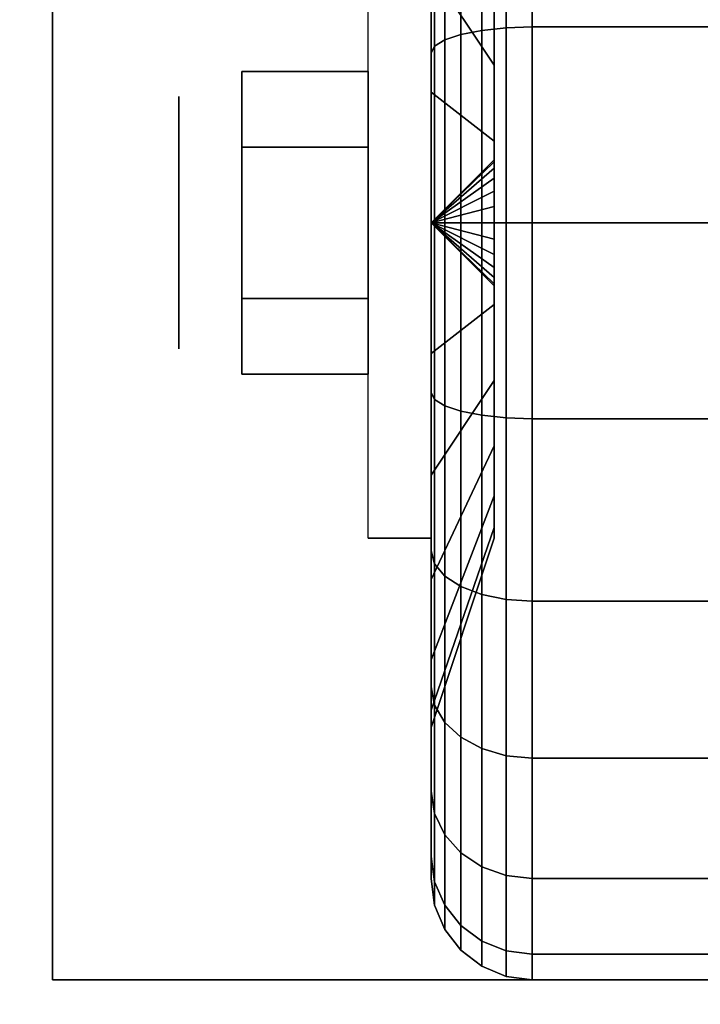
# Model space of a CAD drawing. Extents: x -77 to 77, y -42 to 42.
# Drawn here: x 33 to 34, y 32 to 33 of the extents above; entities that cross this region are included whole.
import ezdxf

# ---------------------------------------------------------------- set-up
doc = ezdxf.new("R2010")
doc.units = 0
for name, color, linetype in [('3D', 254, 'CONTINUOUS'), ('3D-BLACK', 250, 'CONTINUOUS'), ('3D-CHROME', 254, 'CONTINUOUS'), ('3D-FLAT', 7, 'CONTINUOUS'), ('3D-NON', 43, 'CONTINUOUS')]:
    doc.layers.add(name, color=color, linetype=linetype)

msp = doc.modelspace()

# ---------------------------------------------------------------- linework, layer by layer
at = {"layer": '3D', "extrusion": (1, 0, 0)}
msp.add_circle((32.75, 1.125, 33.1125), 0.1875, dxfattribs=at)
at = {"layer": '3D', "extrusion": (-1, 0, 0)}
msp.add_arc((-32.75, 1.125, -33.4875), 0.4688, 180, 0, dxfattribs=at)
at = {"layer": '3D'}
for points in [[(33.4875, 32.75, 1.125), (33.5812, 32.8406, 1.1007), (33.5812, 32.8438, 1.125), (33.4875, 32.75, 1.125)], [(33.4875, 32.75, 1.125), (33.5812, 32.8438, 1.125), (33.5812, 32.8406, 1.1493), (33.4875, 32.75, 1.125)], [(33.4875, 32.75, 1.125), (33.5812, 32.8312, 1.0781), (33.5812, 32.8406, 1.1007), (33.4875, 32.75, 1.125)], [(33.4875, 32.75, 1.125), (33.5812, 32.8406, 1.1493), (33.5812, 32.8312, 1.1719), (33.4875, 32.75, 1.125)], [(33.4875, 32.75, 1.125), (33.5812, 32.8163, 1.0587), (33.5812, 32.8312, 1.0781), (33.4875, 32.75, 1.125)], [(33.4875, 32.75, 1.125), (33.5812, 32.8312, 1.1719), (33.5812, 32.8163, 1.1913), (33.4875, 32.75, 1.125)], [(33.4875, 32.75, 1.125), (33.5812, 32.7969, 1.0438), (33.5812, 32.8163, 1.0587), (33.4875, 32.75, 1.125)], [(33.4875, 32.75, 1.125), (33.5812, 32.8163, 1.1913), (33.5812, 32.7969, 1.2062), (33.4875, 32.75, 1.125)], [(33.4875, 32.75, 1.125), (33.5812, 32.7743, 1.0344), (33.5812, 32.7969, 1.0438), (33.4875, 32.75, 1.125)], [(33.4875, 32.75, 1.125), (33.5812, 32.7969, 1.2062), (33.5812, 32.7743, 1.2156), (33.4875, 32.75, 1.125)], [(33.4875, 32.75, 1.125), (33.5812, 32.75, 1.0312), (33.5812, 32.7743, 1.0344), (33.4875, 32.75, 1.125)], [(33.4875, 32.75, 1.125), (33.5812, 32.7743, 1.2156), (33.5812, 32.75, 1.2188), (33.4875, 32.75, 1.125)], [(33.4875, 32.75, 1.125), (33.5812, 32.7257, 1.0344), (33.5812, 32.75, 1.0312), (33.4875, 32.75, 1.125)], [(33.4875, 32.75, 1.125), (33.5812, 32.7031, 1.0438), (33.5812, 32.7257, 1.0344), (33.4875, 32.75, 1.125)], [(33.4875, 32.75, 1.125), (33.5812, 32.6837, 1.0587), (33.5812, 32.7031, 1.0438), (33.4875, 32.75, 1.125)], [(33.4875, 32.75, 1.125), (33.5812, 32.6688, 1.0781), (33.5812, 32.6837, 1.0587), (33.4875, 32.75, 1.125)], [(33.4875, 32.75, 1.125), (33.5812, 32.6594, 1.1007), (33.5812, 32.6688, 1.0781), (33.4875, 32.75, 1.125)], [(33.4875, 32.75, 1.125), (33.5812, 32.6562, 1.125), (33.5812, 32.6594, 1.1007), (33.4875, 32.75, 1.125)], [(33.4875, 32.75, 1.125), (33.5812, 32.6594, 1.1493), (33.5812, 32.6562, 1.125), (33.4875, 32.75, 1.125)], [(33.4875, 32.75, 1.125), (33.5812, 32.6688, 1.1719), (33.5812, 32.6594, 1.1493), (33.4875, 32.75, 1.125)], [(33.4875, 32.75, 1.125), (33.5812, 32.6837, 1.1913), (33.5812, 32.6688, 1.1719), (33.4875, 32.75, 1.125)], [(33.4875, 32.75, 1.125), (33.5812, 32.7031, 1.2062), (33.5812, 32.6837, 1.1913), (33.4875, 32.75, 1.125)], [(33.4875, 32.75, 1.125), (33.5812, 32.7257, 1.2156), (33.5812, 32.7031, 1.2062), (33.4875, 32.75, 1.125)], [(33.4875, 32.75, 1.125), (33.5812, 32.75, 1.2188), (33.5812, 32.7257, 1.2156), (33.4875, 32.75, 1.125)]]:
    msp.add_3dface(points, dxfattribs=at)
at = {"layer": '3D-BLACK'}
for points in [[(33.5625, 33.3025, 0.1681), (33.5314, 33.2905, 0.1888), (33.5314, 33.0298, 0.0808), (33.5625, 33.036, 0.0577)], [(33.5625, 33.036, 2.1923), (33.5314, 33.0298, 2.1692), (33.5314, 33.2905, 2.0612), (33.5625, 33.3025, 2.0819)], [(33.5987, 33.3099, 0.1551), (33.5625, 33.3025, 0.1681), (33.5625, 33.036, 0.0577), (33.5987, 33.0398, 0.0433)], [(33.5987, 33.0398, 2.2067), (33.5625, 33.036, 2.1923), (33.5625, 33.3025, 2.0819), (33.5987, 33.3099, 2.0949)], [(33.6375, 33.3125, 0.1507), (33.5987, 33.3099, 0.1551), (33.5987, 33.0398, 0.0433), (33.6375, 33.0412, 0.0383)], [(33.6375, 33.0412, 2.2117), (33.5987, 33.0398, 2.2067), (33.5987, 33.3099, 2.0949), (33.6375, 33.3125, 2.0993)], [(34.4625, 33.3125, 0.1507), (33.6375, 33.3125, 0.1507), (33.6375, 33.0412, 0.0383), (34.4625, 33.0412, 0.0383)], [(34.4625, 33.0412, 2.2117), (33.6375, 33.0412, 2.2117), (33.6375, 33.3125, 2.0993), (34.4625, 33.3125, 2.0993)], [(33.5314, 33.2905, 0.1888), (33.5076, 33.275, 0.2157), (33.5076, 33.0218, 0.1108), (33.5314, 33.0298, 0.0808)], [(33.5314, 33.0298, 2.1692), (33.5076, 33.0218, 2.1392), (33.5076, 33.275, 2.0343), (33.5314, 33.2905, 2.0612)], [(33.4875, 33.2803, 0.5947), (33.5812, 33.0815, 0.7935), (33.5812, 32.9844, 0.7191), (33.4875, 33.125, 0.4755)], [(33.4875, 33.125, 1.7745), (33.5812, 32.9844, 1.5309), (33.5812, 33.0815, 1.4565), (33.4875, 33.2803, 1.6553)], [(33.5076, 33.275, 0.2157), (33.4926, 33.2569, 0.247), (33.4926, 33.0124, 0.1457), (33.5076, 33.0218, 0.1108)], [(33.5076, 33.0218, 2.1392), (33.4926, 33.0124, 2.1043), (33.4926, 33.2569, 2.003), (33.5076, 33.275, 2.0343)], [(33.4926, 33.2569, 0.247), (33.4875, 33.2375, 0.2806), (33.4875, 33.0023, 0.1832), (33.4926, 33.0124, 0.1457)], [(33.4926, 33.0124, 2.1043), (33.4875, 33.0023, 2.0668), (33.4875, 33.2375, 1.9694), (33.4926, 33.2569, 2.003)], [(33.4875, 33.2375, 0.2806), (33.4875, 33.125, 0.4755), (33.4875, 32.9441, 0.4006), (33.4875, 33.0023, 0.1832)], [(33.4875, 33.0023, 2.0668), (33.4875, 32.9441, 1.8494), (33.4875, 33.125, 1.7745), (33.4875, 33.2375, 1.9694)], [(33.4875, 33.125, 0.4755), (33.5812, 32.9844, 0.7191), (33.5812, 32.8713, 0.6722), (33.4875, 32.9441, 0.4006)], [(33.4875, 32.9441, 1.8494), (33.5812, 32.8713, 1.5778), (33.5812, 32.9844, 1.5309), (33.4875, 33.125, 1.7745)], [(33.5987, 33.0398, 0.0433), (33.5625, 33.036, 0.0577), (33.5625, 32.75, 0.0201), (33.5987, 32.75, 0.0051)], [(33.5987, 32.75, 2.2449), (33.5625, 32.75, 2.2299), (33.5625, 33.036, 2.1923), (33.5987, 33.0398, 2.2067)], [(33.6375, 33.0412, 0.0383), (33.5987, 33.0398, 0.0433), (33.5987, 32.75, 0.0051), (33.6375, 32.75)], [(33.6375, 32.75, 2.25), (33.5987, 32.75, 2.2449), (33.5987, 33.0398, 2.2067), (33.6375, 33.0412, 2.2117)], [(34.4625, 33.0412, 0.0383), (33.6375, 33.0412, 0.0383), (33.6375, 32.75), (34.4625, 32.75)], [(34.4625, 32.75, 2.25), (33.6375, 32.75, 2.25), (33.6375, 33.0412, 2.2117), (34.4625, 33.0412, 2.2117)], [(33.5314, 33.0298, 0.0808), (33.5076, 33.0218, 0.1108), (33.5076, 32.75, 0.075), (33.5314, 32.75, 0.0439)], [(33.5314, 32.75, 2.2061), (33.5076, 32.75, 2.175), (33.5076, 33.0218, 2.1392), (33.5314, 33.0298, 2.1692)], [(33.5625, 33.036, 0.0577), (33.5314, 33.0298, 0.0808), (33.5314, 32.75, 0.0439), (33.5625, 32.75, 0.0201)], [(33.5625, 32.75, 2.2299), (33.5314, 32.75, 2.2061), (33.5314, 33.0298, 2.1692), (33.5625, 33.036, 2.1923)], [(33.4926, 33.0124, 0.1457), (33.4875, 33.0023, 0.1832), (33.4875, 32.75, 0.15), (33.4926, 32.75, 0.1112)], [(33.4926, 32.75, 2.1388), (33.4875, 32.75, 2.1), (33.4875, 33.0023, 2.0668), (33.4926, 33.0124, 2.1043)], [(33.5076, 33.0218, 0.1108), (33.4926, 33.0124, 0.1457), (33.4926, 32.75, 0.1112), (33.5076, 32.75, 0.075)], [(33.5076, 32.75, 2.175), (33.4926, 32.75, 2.1388), (33.4926, 33.0124, 2.1043), (33.5076, 33.0218, 2.1392)], [(33.4875, 33.0023, 0.1832), (33.4875, 32.9441, 0.4006), (33.4875, 32.75, 0.375), (33.4875, 32.75, 0.15)], [(33.4875, 32.75, 2.1), (33.4875, 32.75, 1.875), (33.4875, 32.9441, 1.8494), (33.4875, 33.0023, 2.0668)], [(33.4875, 32.9441, 0.4006), (33.5812, 32.8713, 0.6722), (33.5812, 32.75, 0.6562), (33.4875, 32.75, 0.375)], [(33.4875, 32.75, 1.875), (33.5812, 32.75, 1.5938), (33.5812, 32.8713, 1.5778), (33.4875, 32.9441, 1.8494)], [(33.4875, 32.75, 0.375), (33.5812, 32.75, 0.6562), (33.5812, 32.6287, 0.6722), (33.4875, 32.5559, 0.4006)], [(33.4875, 32.75, 0.15), (33.4875, 32.75, 0.375), (33.4875, 32.5559, 0.4006), (33.4875, 32.4977, 0.1832)], [(33.4926, 32.75, 0.1112), (33.4875, 32.75, 0.15), (33.4875, 32.4977, 0.1832), (33.4926, 32.4876, 0.1457)], [(33.4875, 32.5559, 1.8494), (33.5812, 32.6287, 1.5778), (33.5812, 32.75, 1.5938), (33.4875, 32.75, 1.875)], [(33.4875, 32.4977, 2.0668), (33.4875, 32.5559, 1.8494), (33.4875, 32.75, 1.875), (33.4875, 32.75, 2.1)], [(33.4926, 32.4876, 2.1043), (33.4875, 32.4977, 2.0668), (33.4875, 32.75, 2.1), (33.4926, 32.75, 2.1388)], [(33.5076, 32.75, 0.075), (33.4926, 32.75, 0.1112), (33.4926, 32.4876, 0.1457), (33.5076, 32.4782, 0.1108)], [(33.5076, 32.4782, 2.1392), (33.4926, 32.4876, 2.1043), (33.4926, 32.75, 2.1388), (33.5076, 32.75, 2.175)], [(33.5314, 32.75, 0.0439), (33.5076, 32.75, 0.075), (33.5076, 32.4782, 0.1108), (33.5314, 32.4702, 0.0808)], [(33.5314, 32.4702, 2.1692), (33.5076, 32.4782, 2.1392), (33.5076, 32.75, 2.175), (33.5314, 32.75, 2.2061)], [(33.5625, 32.75, 0.0201), (33.5314, 32.75, 0.0439), (33.5314, 32.4702, 0.0808), (33.5625, 32.464, 0.0577)], [(33.5625, 32.464, 2.1923), (33.5314, 32.4702, 2.1692), (33.5314, 32.75, 2.2061), (33.5625, 32.75, 2.2299)], [(33.5987, 32.75, 0.0051), (33.5625, 32.75, 0.0201), (33.5625, 32.464, 0.0577), (33.5987, 32.4602, 0.0433)], [(33.5987, 32.4602, 2.2067), (33.5625, 32.464, 2.1923), (33.5625, 32.75, 2.2299), (33.5987, 32.75, 2.2449)], [(33.6375, 32.75), (33.5987, 32.75, 0.0051), (33.5987, 32.4602, 0.0433), (33.6375, 32.4588, 0.0383)], [(33.6375, 32.4588, 2.2117), (33.5987, 32.4602, 2.2067), (33.5987, 32.75, 2.2449), (33.6375, 32.75, 2.25)], [(34.4625, 32.75), (33.6375, 32.75), (33.6375, 32.4588, 0.0383), (34.4625, 32.4588, 0.0383)], [(34.4625, 32.4588, 2.2117), (33.6375, 32.4588, 2.2117), (33.6375, 32.75, 2.25), (34.4625, 32.75, 2.25)], [(33.4875, 32.5559, 0.4006), (33.5812, 32.6287, 0.6722), (33.5812, 32.5156, 0.7191), (33.4875, 32.375, 0.4755)], [(33.4875, 32.375, 1.7745), (33.5812, 32.5156, 1.5309), (33.5812, 32.6287, 1.5778), (33.4875, 32.5559, 1.8494)], [(33.4875, 32.4977, 0.1832), (33.4875, 32.5559, 0.4006), (33.4875, 32.375, 0.4755), (33.4875, 32.2625, 0.2806)], [(33.4875, 32.2625, 1.9694), (33.4875, 32.375, 1.7745), (33.4875, 32.5559, 1.8494), (33.4875, 32.4977, 2.0668)], [(33.4875, 32.375, 0.4755), (33.5812, 32.5156, 0.7191), (33.5812, 32.4185, 0.7935), (33.4875, 32.2197, 0.5947)], [(33.4875, 32.2197, 1.6553), (33.5812, 32.4185, 1.4565), (33.5812, 32.5156, 1.5309), (33.4875, 32.375, 1.7745)], [(33.4926, 32.4876, 0.1457), (33.4875, 32.4977, 0.1832), (33.4875, 32.2625, 0.2806), (33.4926, 32.2431, 0.247)], [(33.4926, 32.2431, 2.003), (33.4875, 32.2625, 1.9694), (33.4875, 32.4977, 2.0668), (33.4926, 32.4876, 2.1043)], [(33.5076, 32.4782, 0.1108), (33.4926, 32.4876, 0.1457), (33.4926, 32.2431, 0.247), (33.5076, 32.225, 0.2157)], [(33.5076, 32.225, 2.0343), (33.4926, 32.2431, 2.003), (33.4926, 32.4876, 2.1043), (33.5076, 32.4782, 2.1392)], [(33.5314, 32.4702, 0.0808), (33.5076, 32.4782, 0.1108), (33.5076, 32.225, 0.2157), (33.5314, 32.2095, 0.1888)], [(33.5314, 32.2095, 2.0612), (33.5076, 32.225, 2.0343), (33.5076, 32.4782, 2.1392), (33.5314, 32.4702, 2.1692)], [(33.5625, 32.464, 0.0577), (33.5314, 32.4702, 0.0808), (33.5314, 32.2095, 0.1888), (33.5625, 32.1975, 0.1681)], [(33.5625, 32.1975, 2.0819), (33.5314, 32.2095, 2.0612), (33.5314, 32.4702, 2.1692), (33.5625, 32.464, 2.1923)], [(33.5987, 32.4602, 0.0433), (33.5625, 32.464, 0.0577), (33.5625, 32.1975, 0.1681), (33.5987, 32.1901, 0.1551)], [(33.5987, 32.1901, 2.0949), (33.5625, 32.1975, 2.0819), (33.5625, 32.464, 2.1923), (33.5987, 32.4602, 2.2067)], [(33.6375, 32.4588, 0.0383), (33.5987, 32.4602, 0.0433), (33.5987, 32.1901, 0.1551), (33.6375, 32.1875, 0.1507)], [(33.6375, 32.1875, 2.0993), (33.5987, 32.1901, 2.0949), (33.5987, 32.4602, 2.2067), (33.6375, 32.4588, 2.2117)], [(34.4625, 32.4588, 0.0383), (33.6375, 32.4588, 0.0383), (33.6375, 32.1875, 0.1507), (34.4625, 32.1875, 0.1507)], [(34.4625, 32.1875, 2.0993), (33.6375, 32.1875, 2.0993), (33.6375, 32.4588, 2.2117), (34.4625, 32.4588, 2.2117)], [(33.4875, 32.2197, 0.5947), (33.5812, 32.4185, 0.7935), (33.5812, 32.3441, 0.8906), (33.4875, 32.1005, 0.75)], [(33.4875, 32.1005, 1.5), (33.5812, 32.3441, 1.3594), (33.5812, 32.4185, 1.4565), (33.4875, 32.2197, 1.6553)], [(33.4875, 32.2625, 0.2806), (33.4875, 32.375, 0.4755), (33.4875, 32.2197, 0.5947), (33.4875, 32.0606, 0.4356)], [(33.4875, 32.0606, 1.8144), (33.4875, 32.2197, 1.6553), (33.4875, 32.375, 1.7745), (33.4875, 32.2625, 1.9694)], [(33.4875, 32.1005, 0.75), (33.5812, 32.3441, 0.8906), (33.5812, 32.2972, 1.0037), (33.4875, 32.0256, 0.9309)], [(33.4875, 32.0256, 1.3191), (33.5812, 32.2972, 1.2463), (33.5812, 32.3441, 1.3594), (33.4875, 32.1005, 1.5)], [(33.4875, 32.0256, 0.9309), (33.5812, 32.2972, 1.0037), (33.5812, 32.2812, 1.125), (33.4875, 32, 1.125)], [(33.4875, 32, 1.125), (33.5812, 32.2812, 1.125), (33.5812, 32.2972, 1.2463), (33.4875, 32.0256, 1.3191)], [(33.4926, 32.2431, 0.247), (33.4875, 32.2625, 0.2806), (33.4875, 32.0606, 0.4356), (33.4926, 32.0331, 0.4081)], [(33.4926, 32.0331, 1.8419), (33.4875, 32.0606, 1.8144), (33.4875, 32.2625, 1.9694), (33.4926, 32.2431, 2.003)], [(33.5076, 32.225, 0.2157), (33.4926, 32.2431, 0.247), (33.4926, 32.0331, 0.4081), (33.5076, 32.0075, 0.3825)], [(33.5076, 32.0075, 1.8675), (33.4926, 32.0331, 1.8419), (33.4926, 32.2431, 2.003), (33.5076, 32.225, 2.0343)], [(33.4875, 32.0606, 0.4356), (33.4875, 32.2197, 0.5947), (33.4875, 32.1005, 0.75), (33.4875, 31.9056, 0.6375)], [(33.4875, 31.9056, 1.6125), (33.4875, 32.1005, 1.5), (33.4875, 32.2197, 1.6553), (33.4875, 32.0606, 1.8144)], [(33.5314, 32.2095, 0.1888), (33.5076, 32.225, 0.2157), (33.5076, 32.0075, 0.3825), (33.5314, 31.9856, 0.3606)], [(33.5314, 31.9856, 1.8894), (33.5076, 32.0075, 1.8675), (33.5076, 32.225, 2.0343), (33.5314, 32.2095, 2.0612)], [(33.5625, 32.1975, 0.1681), (33.5314, 32.2095, 0.1888), (33.5314, 31.9856, 0.3606), (33.5625, 31.9687, 0.3437)], [(33.5625, 31.9687, 1.9063), (33.5314, 31.9856, 1.8894), (33.5314, 32.2095, 2.0612), (33.5625, 32.1975, 2.0819)], [(33.5987, 32.1901, 0.1551), (33.5625, 32.1975, 0.1681), (33.5625, 31.9687, 0.3437), (33.5987, 31.9581, 0.3331)], [(33.5987, 31.9581, 1.9169), (33.5625, 31.9687, 1.9063), (33.5625, 32.1975, 2.0819), (33.5987, 32.1901, 2.0949)], [(33.6375, 32.1875, 0.1507), (33.5987, 32.1901, 0.1551), (33.5987, 31.9581, 0.3331), (33.6375, 31.9545, 0.3295)], [(33.6375, 31.9545, 1.9205), (33.5987, 31.9581, 1.9169), (33.5987, 32.1901, 2.0949), (33.6375, 32.1875, 2.0993)], [(34.4625, 32.1875, 0.1507), (33.6375, 32.1875, 0.1507), (33.6375, 31.9545, 0.3295), (34.4625, 31.9545, 0.3295)], [(34.4625, 31.9545, 1.9205), (33.6375, 31.9545, 1.9205), (33.6375, 32.1875, 2.0993), (34.4625, 32.1875, 2.0993)], [(33.4875, 31.9056, 0.6375), (33.4875, 32.1005, 0.75), (33.4875, 32.0256, 0.9309), (33.4875, 31.8082, 0.8727)], [(33.4875, 31.8082, 1.3773), (33.4875, 32.0256, 1.3191), (33.4875, 32.1005, 1.5), (33.4875, 31.9056, 1.6125)], [(33.4926, 32.0331, 0.4081), (33.4875, 32.0606, 0.4356), (33.4875, 31.9056, 0.6375), (33.4926, 31.872, 0.6181)], [(33.4926, 31.872, 1.6319), (33.4875, 31.9056, 1.6125), (33.4875, 32.0606, 1.8144), (33.4926, 32.0331, 1.8419)], [(33.5076, 32.0075, 0.3825), (33.4926, 32.0331, 0.4081), (33.4926, 31.872, 0.6181), (33.5076, 31.8407, 0.6)], [(33.5076, 31.8407, 1.65), (33.4926, 31.872, 1.6319), (33.4926, 32.0331, 1.8419), (33.5076, 32.0075, 1.8675)], [(33.4875, 31.8082, 0.8727), (33.4875, 32.0256, 0.9309), (33.4875, 32, 1.125), (33.4875, 31.775, 1.125)], [(33.4875, 31.775, 1.125), (33.4875, 32, 1.125), (33.4875, 32.0256, 1.3191), (33.4875, 31.8082, 1.3773)], [(33.5314, 31.9856, 0.3606), (33.5076, 32.0075, 0.3825), (33.5076, 31.8407, 0.6), (33.5314, 31.8138, 0.5845)], [(33.5314, 31.8138, 1.6655), (33.5076, 31.8407, 1.65), (33.5076, 32.0075, 1.8675), (33.5314, 31.9856, 1.8894)], [(33.5625, 31.9687, 0.3437), (33.5314, 31.9856, 0.3606), (33.5314, 31.8138, 0.5845), (33.5625, 31.7931, 0.5725)], [(33.5625, 31.7931, 1.6775), (33.5314, 31.8138, 1.6655), (33.5314, 31.9856, 1.8894), (33.5625, 31.9687, 1.9063)], [(33.5987, 31.9581, 0.3331), (33.5625, 31.9687, 0.3437), (33.5625, 31.7931, 0.5725), (33.5987, 31.7801, 0.5651)], [(33.5987, 31.7801, 1.6849), (33.5625, 31.7931, 1.6775), (33.5625, 31.9687, 1.9063), (33.5987, 31.9581, 1.9169)], [(33.6375, 31.9545, 0.3295), (33.5987, 31.9581, 0.3331), (33.5987, 31.7801, 0.5651), (33.6375, 31.7757, 0.5625)], [(33.6375, 31.7757, 1.6875), (33.5987, 31.7801, 1.6849), (33.5987, 31.9581, 1.9169), (33.6375, 31.9545, 1.9205)], [(34.4625, 31.9545, 0.3295), (33.6375, 31.9545, 0.3295), (33.6375, 31.7757, 0.5625), (34.4625, 31.7757, 0.5625)], [(34.4625, 31.7757, 1.6875), (33.6375, 31.7757, 1.6875), (33.6375, 31.9545, 1.9205), (34.4625, 31.9545, 1.9205)], [(33.4926, 31.872, 0.6181), (33.4875, 31.9056, 0.6375), (33.4875, 31.8082, 0.8727), (33.4926, 31.7707, 0.8626)], [(33.4926, 31.7707, 1.3874), (33.4875, 31.8082, 1.3773), (33.4875, 31.9056, 1.6125), (33.4926, 31.872, 1.6319)], [(33.5076, 31.8407, 0.6), (33.4926, 31.872, 0.6181), (33.4926, 31.7707, 0.8626), (33.5076, 31.7358, 0.8532)], [(33.5076, 31.7358, 1.3968), (33.4926, 31.7707, 1.3874), (33.4926, 31.872, 1.6319), (33.5076, 31.8407, 1.65)], [(33.5314, 31.8138, 0.5845), (33.5076, 31.8407, 0.6), (33.5076, 31.7358, 0.8532), (33.5314, 31.7058, 0.8452)], [(33.5314, 31.7058, 1.4048), (33.5076, 31.7358, 1.3968), (33.5076, 31.8407, 1.65), (33.5314, 31.8138, 1.6655)], [(33.5625, 31.7931, 0.5725), (33.5314, 31.8138, 0.5845), (33.5314, 31.7058, 0.8452), (33.5625, 31.6827, 0.839)], [(33.5625, 31.6827, 1.411), (33.5314, 31.7058, 1.4048), (33.5314, 31.8138, 1.6655), (33.5625, 31.7931, 1.6775)], [(33.4926, 31.7707, 0.8626), (33.4875, 31.8082, 0.8727), (33.4875, 31.775, 1.125), (33.4926, 31.7362, 1.125)], [(33.4926, 31.7362, 1.125), (33.4875, 31.775, 1.125), (33.4875, 31.8082, 1.3773), (33.4926, 31.7707, 1.3874)], [(33.5987, 31.7801, 0.5651), (33.5625, 31.7931, 0.5725), (33.5625, 31.6827, 0.839), (33.5987, 31.6683, 0.8352)], [(33.5987, 31.6683, 1.4148), (33.5625, 31.6827, 1.411), (33.5625, 31.7931, 1.6775), (33.5987, 31.7801, 1.6849)], [(33.6375, 31.7757, 0.5625), (33.5987, 31.7801, 0.5651), (33.5987, 31.6683, 0.8352), (33.6375, 31.6633, 0.8338)], [(33.6375, 31.6633, 1.4162), (33.5987, 31.6683, 1.4148), (33.5987, 31.7801, 1.6849), (33.6375, 31.7757, 1.6875)], [(33.5076, 31.7358, 0.8532), (33.4926, 31.7707, 0.8626), (33.4926, 31.7362, 1.125), (33.5076, 31.7, 1.125)], [(33.5076, 31.7, 1.125), (33.4926, 31.7362, 1.125), (33.4926, 31.7707, 1.3874), (33.5076, 31.7358, 1.3968)], [(34.4625, 31.7757, 0.5625), (33.6375, 31.7757, 0.5625), (33.6375, 31.6633, 0.8338), (34.4625, 31.6633, 0.8338)], [(34.4625, 31.6633, 1.4162), (33.6375, 31.6633, 1.4162), (33.6375, 31.7757, 1.6875), (34.4625, 31.7757, 1.6875)], [(33.5314, 31.7058, 0.8452), (33.5076, 31.7358, 0.8532), (33.5076, 31.7, 1.125), (33.5314, 31.6689, 1.125)], [(33.5314, 31.6689, 1.125), (33.5076, 31.7, 1.125), (33.5076, 31.7358, 1.3968), (33.5314, 31.7058, 1.4048)], [(33.5625, 31.6827, 0.839), (33.5314, 31.7058, 0.8452), (33.5314, 31.6689, 1.125), (33.5625, 31.6451, 1.125)], [(33.5625, 31.6451, 1.125), (33.5314, 31.6689, 1.125), (33.5314, 31.7058, 1.4048), (33.5625, 31.6827, 1.411)], [(33.5987, 31.6683, 0.8352), (33.5625, 31.6827, 0.839), (33.5625, 31.6451, 1.125), (33.5987, 31.6301, 1.125)], [(33.5987, 31.6301, 1.125), (33.5625, 31.6451, 1.125), (33.5625, 31.6827, 1.411), (33.5987, 31.6683, 1.4148)], [(33.6375, 31.6633, 0.8338), (33.5987, 31.6683, 0.8352), (33.5987, 31.6301, 1.125), (33.6375, 31.625, 1.125)], [(33.6375, 31.625, 1.125), (33.5987, 31.6301, 1.125), (33.5987, 31.6683, 1.4148), (33.6375, 31.6633, 1.4162)], [(34.4625, 31.6633, 0.8338), (33.6375, 31.6633, 0.8338), (33.6375, 31.625, 1.125), (34.4625, 31.625, 1.125)], [(34.4625, 31.625, 1.125), (33.6375, 31.625, 1.125), (33.6375, 31.6633, 1.4162), (34.4625, 31.6633, 1.4162)]]:
    msp.add_3dface(points, dxfattribs=at)
at = {"layer": '3D-CHROME'}
for points in [[(33.2062, 32.975, 1.125), (33.3937, 32.975, 1.125), (33.3937, 32.8625, 1.3199), (33.2062, 32.8625, 1.3199)], [(33.2062, 32.8625, 0.9301), (33.3937, 32.8625, 0.9301), (33.3937, 32.975, 1.125), (33.2062, 32.975, 1.125)], [(33.2062, 32.8625, 1.3199), (33.3937, 32.8625, 1.3199), (33.3937, 32.6375, 1.3199), (33.2062, 32.6375, 1.3199)], [(33.2062, 32.6375, 0.9301), (33.3937, 32.6375, 0.9301), (33.3937, 32.8625, 0.9301), (33.2062, 32.8625, 0.9301)], [(33.2062, 32.525, 1.125), (33.3937, 32.525, 1.125), (33.3937, 32.6375, 0.9301), (33.2062, 32.6375, 0.9301)], [(33.2062, 32.6375, 1.3199), (33.3937, 32.6375, 1.3199), (33.3937, 32.525, 1.125), (33.2062, 32.525, 1.125)]]:
    msp.add_3dface(points, dxfattribs=at)
at = {"layer": '3D-FLAT'}
for points in [[(31.05, 5, 25), (67.05, 5, 25), (67.05, 37.75, 25), (31.05, 37.75, 25)], [(31.05, 5, 27), (67.05, 5, 27), (67.05, 37.75, 27), (31.05, 37.75, 27)], [(31.15, 5, 24.9), (66.95, 5, 24.9), (66.95, 35.75, 24.9), (31.15, 35.75, 24.9)], [(31.15, 5, 3), (66.95, 5, 3), (66.95, 35.75, 3), (31.15, 35.75, 3)], [(31.05, 7, 35), (67.05, 7, 35), (67.05, 34, 35), (31.05, 34, 35)], [(32.925, 31.625, 3), (35.175, 31.625, 3), (35.175, 33.875, 3), (32.925, 33.875, 3)], [(32.925, 31.625, 2.8125), (35.175, 31.625, 2.8125), (35.175, 33.875, 2.8125), (32.925, 33.875, 2.8125)], [(31.3, 7.25, 36), (66.8, 7.25, 36), (66.8, 33.75, 36), (31.3, 33.75, 36)], [(31.3, 7.25, 35), (66.8, 7.25, 35), (66.8, 33.75, 35), (31.3, 33.75, 35)], [(33.4875, 32.2812, 2.8125), (33.3937, 32.2812, 2.8125), (33.3937, 33.2188, 2.8125), (33.4875, 33.2188, 2.8125)]]:
    msp.add_3dface(points, dxfattribs=at)
at = {"layer": '3D-NON'}
for points in [[(32.925, 31.625, 2.8125), (32.925, 33.875, 2.8125), (32.925, 33.875, 3), (32.925, 31.625, 3)], [(33.5812, 32.8406, 1.1007), (33.5812, 33.2028, 1.0037), (33.5812, 33.2188, 1.125), (33.5812, 32.8438, 1.125)], [(33.5812, 32.8438, 1.125), (33.5812, 33.2188, 1.125), (33.5812, 33.2028, 1.2463), (33.5812, 32.8406, 1.1493)], [(33.5812, 32.8312, 1.0781), (33.5812, 33.1559, 0.8906), (33.5812, 33.2028, 1.0037), (33.5812, 32.8406, 1.1007)], [(33.5812, 32.8406, 1.1493), (33.5812, 33.2028, 1.2463), (33.5812, 33.1559, 1.3594), (33.5812, 32.8312, 1.1719)], [(33.5812, 32.8163, 1.0587), (33.5812, 33.0815, 0.7935), (33.5812, 33.1559, 0.8906), (33.5812, 32.8312, 1.0781)], [(33.5812, 32.8312, 1.1719), (33.5812, 33.1559, 1.3594), (33.5812, 33.0815, 1.4565), (33.5812, 32.8163, 1.1913)], [(33.5812, 32.7969, 1.0438), (33.5812, 32.9844, 0.7191), (33.5812, 33.0815, 0.7935), (33.5812, 32.8163, 1.0587)], [(33.5812, 32.8163, 1.1913), (33.5812, 33.0815, 1.4565), (33.5812, 32.9844, 1.5309), (33.5812, 32.7969, 1.2062)], [(33.5812, 32.7743, 1.0344), (33.5812, 32.8713, 0.6722), (33.5812, 32.9844, 0.7191), (33.5812, 32.7969, 1.0438)], [(33.5812, 32.7969, 1.2062), (33.5812, 32.9844, 1.5309), (33.5812, 32.8713, 1.5778), (33.5812, 32.7743, 1.2156)], [(33.5812, 32.75, 1.0312), (33.5812, 32.75, 0.6562), (33.5812, 32.8713, 0.6722), (33.5812, 32.7743, 1.0344)], [(33.5812, 32.7743, 1.2156), (33.5812, 32.8713, 1.5778), (33.5812, 32.75, 1.5938), (33.5812, 32.75, 1.2188)], [(33.5812, 32.7257, 1.0344), (33.5812, 32.6287, 0.6722), (33.5812, 32.75, 0.6562), (33.5812, 32.75, 1.0312)], [(33.5812, 32.75, 1.2188), (33.5812, 32.75, 1.5938), (33.5812, 32.6287, 1.5778), (33.5812, 32.7257, 1.2156)], [(33.5812, 32.7031, 1.0438), (33.5812, 32.5156, 0.7191), (33.5812, 32.6287, 0.6722), (33.5812, 32.7257, 1.0344)], [(33.5812, 32.7257, 1.2156), (33.5812, 32.6287, 1.5778), (33.5812, 32.5156, 1.5309), (33.5812, 32.7031, 1.2062)], [(33.5812, 32.6837, 1.0587), (33.5812, 32.4185, 0.7935), (33.5812, 32.5156, 0.7191), (33.5812, 32.7031, 1.0438)], [(33.5812, 32.7031, 1.2062), (33.5812, 32.5156, 1.5309), (33.5812, 32.4185, 1.4565), (33.5812, 32.6837, 1.1913)], [(33.5812, 32.6688, 1.0781), (33.5812, 32.3441, 0.8906), (33.5812, 32.4185, 0.7935), (33.5812, 32.6837, 1.0587)], [(33.5812, 32.6837, 1.1913), (33.5812, 32.4185, 1.4565), (33.5812, 32.3441, 1.3594), (33.5812, 32.6688, 1.1719)], [(33.5812, 32.6594, 1.1007), (33.5812, 32.2972, 1.0037), (33.5812, 32.3441, 0.8906), (33.5812, 32.6688, 1.0781)], [(33.5812, 32.6688, 1.1719), (33.5812, 32.3441, 1.3594), (33.5812, 32.2972, 1.2463), (33.5812, 32.6594, 1.1493)], [(33.5812, 32.6562, 1.125), (33.5812, 32.2812, 1.125), (33.5812, 32.2972, 1.0037), (33.5812, 32.6594, 1.1007)], [(33.5812, 32.6594, 1.1493), (33.5812, 32.2972, 1.2463), (33.5812, 32.2812, 1.125), (33.5812, 32.6562, 1.125)], [(33.4875, 32.2812, 1.125), (33.3937, 32.2812, 1.125), (33.3937, 32.2812, 2.8125), (33.4875, 32.2812, 2.8125)], [(32.925, 31.625, 2.8125), (35.175, 31.625, 2.8125), (35.175, 31.625, 3), (32.925, 31.625, 3)]]:
    msp.add_3dface(points, dxfattribs=at)
at = {"layer": '3D-NON', "invisible_edges": 15}
for points in [[(33.3937, 32.9062, 2.8125), (33.3937, 33.0625, 2.8125), (33.3937, 33.1559, 0.8906), (33.3937, 32.9844, 0.7191)], [(33.3937, 32.75, 2.8125), (33.3937, 32.9062, 2.8125), (33.3937, 32.9844, 0.7191), (33.3937, 32.75, 0.6562)], [(33.3937, 32.5938, 2.8125), (33.3937, 32.75, 2.8125), (33.3937, 32.75, 0.6562), (33.3937, 32.5156, 0.7191)], [(33.3937, 32.4375, 2.8125), (33.3937, 32.5938, 2.8125), (33.3937, 32.5156, 0.7191), (33.3937, 32.3441, 0.8906)], [(33.3937, 32.2812, 2.8125), (33.3937, 32.4375, 2.8125), (33.3937, 32.3441, 0.8906), (33.3937, 32.2812, 1.125)]]:
    msp.add_3dface(points, dxfattribs=at)

doc.saveas('drawing.dxf')
